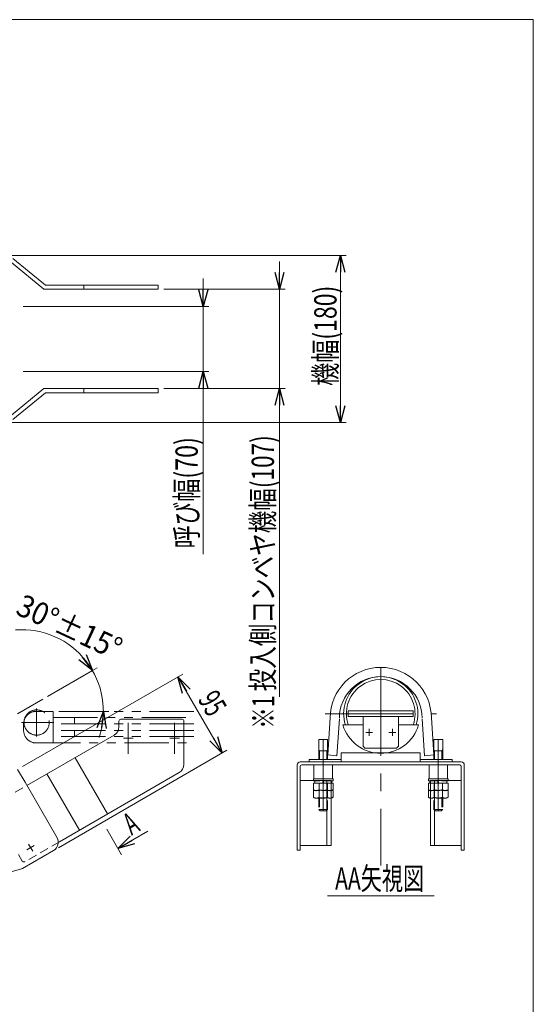
# Model space of a CAD drawing. Units: millimetres. Extents: x -1182 to 1182, y -811 to 811.
# Drawn here: x 628 to 1182, y -250 to 811 of the extents above; entities that cross this region are included whole.
import ezdxf
from ezdxf.enums import TextEntityAlignment as Align

# ---------------------------------------------------------------- set-up
doc = ezdxf.new("R2010")
doc.units = ezdxf.units.MM
doc.header["$LTSCALE"] = 1.5
for name, pattern in [('CENTER', [50.8, 31.75, -6.35, 6.35, -6.35]), ('CENTERX2', [101.6, 63.5, -12.7, 12.7, -12.7]), ('DASHED2', [9.525, 6.35, -3.175]), ('PHANTOM', [63.5, 31.75, -6.35, 6.35, -6.35, 6.35, -6.35])]:
    doc.linetypes.add(name, pattern=pattern)
doc.layers.add('4', color=7, linetype='Continuous')
doc.layers.add('ZUWAKU', color=7, linetype='Continuous')
doc.styles.add('dcStyle1', font='ＭＳ Ｐゴシック', dxfattribs={"width": 0.77})
doc.dimstyles.new('dc_Rotated', dxfattribs={"dimtxt": 24, "dimasz": 18.001356, "dimexe": 6, "dimexo": 6, "dimgap": 4.2, "dimtad": 3, "dimdsep": 46, "dimtxsty": 'dcStyle1', "dimblk1": 'OPEN30', "dimblk2": 'OPEN30', "dimsah": 1, "dimcen": 0.09, "dimclrd": 2, "dimclre": 2, "dimclrt": 2, "dimadec": 0, "dimazin": 2, "dimtfac": 1, "dimtdec": 4, "dimtmove": 0, "dimatfit": 3, "dimfxl": 1, "dimarcsym": 0})

# ---------------------------------------------------------------- blocks, each defined once
blk = doc.blocks.new('_OPEN30')
at = {"color": 0, "linetype": 'ByBlock', "lineweight": -2}
for p, q in [((-1, 0.267949), (0, 0)), ((0, 0), (-1, -0.267949)), ((0, 0), (-1, 0))]:
    blk.add_line(p, q, dxfattribs=at)
blk = doc.blocks.new('*D6')
at = {"color": 2, "linetype": 'Continuous', "lineweight": 13}
for p, q in [((602.1, 556.8), (980.1, 556.8)), ((974.1, 376.8), (974.1, 556.8)), ((602.1, 376.8), (980.1, 376.8))]:
    blk.add_line(p, q, dxfattribs=at)
at = {"color": 2, "xscale": 18.00138320357654, "yscale": 18.00097896302553}
for p, rotation in [((974.1, 556.8), 90), ((974.1, 376.8), 270)]:
    blk.add_blockref('_OPEN30', p, dxfattribs=dict(at, rotation=rotation))
at = {"color": 2, "style": 'dcStyle1', "width": 0.753138}
blk.add_text('機幅(180)', height=24, rotation=90, dxfattribs=at).set_placement((969.9, 416.2), (969.9, 524.2), align=Align.FIT)
blk = doc.blocks.new('*D7')
at = {"color": 2, "linetype": 'Continuous', "lineweight": 13}
for p, q in [((908.4, 550.3), (908.4, 520.3)), ((783.7, 520.3), (914.4, 520.3)), ((908.4, 413.3), (908.4, 520.3)), ((783.7, 413.3), (914.4, 413.3)), ((908.4, 81), (908.4, 413.3))]:
    blk.add_line(p, q, dxfattribs=at)
at = {"color": 2, "xscale": 18.00138320357654, "yscale": 18.00097896302553}
for p, rotation in [((908.4, 520.3), 270), ((908.4, 413.3), 90)]:
    blk.add_blockref('_OPEN30', p, dxfattribs=dict(at, rotation=rotation))
at = {"color": 2, "style": 'dcStyle1', "width": 0.739502}
blk.add_text('投入側コンベヤ機幅(107)', height=24, rotation=90, dxfattribs=at).set_placement((902.4, 87), (902.4, 363), align=Align.FIT)
blk = doc.blocks.new('*D9')
at = {"color": 2, "linetype": 'Continuous', "lineweight": 13}
for p, q in [((631.3, 5.9), (804.2, 105.7)), ((799, 102.7), (846.5, 20.5)), ((670.2, -81.4), (851.7, 23.5))]:
    blk.add_line(p, q, dxfattribs=at)
at = {"color": 2, "xscale": 18.00138320357654, "yscale": 18.00097896302553}
for p, rotation in [((799, 102.7), 120.000000000032), ((846.5, 20.5), 300.000000000032)]:
    blk.add_blockref('_OPEN30', p, dxfattribs=dict(at, rotation=rotation))
at = {"color": 2, "style": 'dcStyle1', "width": 0.687758}
blk.add_text('95', height=24, rotation=300, dxfattribs=at).set_placement((819.9, 78.6), (831.9, 57.9), align=Align.FIT)
blk = doc.blocks.new('*D12')
at = {"color": 2, "linetype": 'Continuous', "lineweight": 13}
for p, q in [((826.3, 531.8), (826.3, 501.8)), ((632.1, 501.8), (832.3, 501.8)), ((826.3, 501.8), (826.3, 431.8)), ((632.1, 431.8), (832.3, 431.8)), ((826.3, 235), (826.3, 431.8))]:
    blk.add_line(p, q, dxfattribs=at)
at = {"color": 2, "xscale": 18.00138320357654, "yscale": 18.00097896302553}
for p, rotation in [((826.3, 501.8), 270), ((826.3, 431.8), 90)]:
    blk.add_blockref('_OPEN30', p, dxfattribs=dict(at, rotation=rotation))
at = {"color": 2, "style": 'dcStyle1', "width": 0.752445}
blk.add_text('呼び幅(70)', height=24, rotation=90, dxfattribs=at).set_placement((820.3, 241), (820.3, 361), align=Align.FIT)
blk = doc.blocks.new('DC_GROUP_W_MTS_S_050_1_7')
at = {"color": 2, "linetype": 'Continuous', "lineweight": 13}
for p, q in [((658.5, 81.6), (706.8, 109.5)), ((706.8, 109.5), (712, 112.5)), ((706.8, 109.5), (706.8, 109.6)), ((670.6, 65.5), (718.6, 65.5)), ((718.6, 65.5), (718.6, 65.4)), ((718.6, 65.5), (724.6, 65.5))]:
    blk.add_line(p, q, dxfattribs=at)
blk.add_arc((630.6, 65.5), 88, 341.2488, 94.3664, dxfattribs=at)
at = {"color": 2, "xscale": 18.00138320357654, "yscale": 18.00097896302553}
for p, rotation in [((706.8, 109.5), 306.2504132867846), ((718.6, 65.5), 83.74958671313068)]:
    blk.add_blockref('_OPEN30', p, dxfattribs=dict(at, rotation=rotation))
at = {"color": 2, "style": 'dcStyle1', "width": 0.687758}
blk.add_text('30°±15°', height=24, rotation=335.0194, dxfattribs=at).set_placement((622.6, 170.9), (731.4, 120.3), align=Align.FIT)
blk = doc.blocks.new('DC_GROUP_W_MTS_S_050_1_8')
at = {"layer": 'ZUWAKU', "color": 7, "linetype": 'Continuous', "lineweight": 13}
for p, q in [((1182, 810.8), (-1182, 810.8)), ((1182, -797.2), (1182, 810.8))]:
    blk.add_line(p, q, dxfattribs=at)
blk = doc.blocks.new('DC_GROUP_W_MTS_S_050_1_17')
at = {"layer": '4', "color": 3, "linetype": 'CENTERX2', "lineweight": 13}
blk.add_line((1079.6, 35.3), (1079.6, -41.7), dxfattribs=at)
at = {"layer": '4', "color": 7, "linetype": 'Continuous', "lineweight": 13}
for p, q in [((1069.1, -7.3), (1090.1, -7.3)), ((1069.1, -9.1), (1069.1, -7.3)), ((1090.1, -7.3), (1090.1, -9.1))]:
    blk.add_line(p, q, dxfattribs=at)
at = {"layer": '4', "color": 4, "linetype": 'DASHED2', "lineweight": 13}
for p, q in [((1069.1, -9.3), (1069.1, -9.1)), ((1069.1, -9.3), (1090.1, -9.3)), ((1070.4, -11.8), (1070.4, -9.3)), ((1079.6, -11.8), (1078.9, -9.3)), ((1080.2, -11.8), (1079.6, -9.3)), ((1088.8, -9.3), (1088.8, -11.8)), ((1090.1, -9.1), (1090.1, -9.3)), ((1070.4, -11.8), (1088.8, -11.8))]:
    blk.add_line(p, q, dxfattribs=at)
blk = doc.blocks.new('DC_GROUP_W_MTS_S_050_1_16')
at = {"layer": '4', "color": 7, "linetype": 'Continuous', "lineweight": 13}
for p, q in [((1074.8, 35.3), (1084.3, 35.3)), ((1074.8, 13.5), (1074.8, 35.3)), ((1084.3, 35.3), (1084.3, 13.5)), ((1084.3, 22.9), (1074.8, 22.9))]:
    blk.add_line(p, q, dxfattribs=at)
at = {"layer": '4', "color": 3, "linetype": 'Continuous', "lineweight": 13}
for p, q in [((1075.6, 22.9), (1074.8, 24.3)), ((1075.6, 13.5), (1075.6, 22.9)), ((1084.3, 24.3), (1083.5, 22.9)), ((1083.5, 22.9), (1083.5, 13.5))]:
    blk.add_line(p, q, dxfattribs=at)
at = {"layer": '4', "color": 4, "linetype": 'DASHED2', "lineweight": 13}
for p, q in [((1069, -11.8), (1090.1, -11.8)), ((1069, -19), (1069, -11.8)), ((1069, -19.9), (1090.1, -19.9)), ((1069, -26.1), (1069, -19.9)), ((1089.5, -11.8), (1069.6, -11.8)), ((1075.1, -11.8), (1075.1, -19)), ((1075.1, -19.9), (1075.1, -26.1)), ((1079.6, -19.9), (1079.6, -27.9)), ((1084, -11.8), (1084, -19)), ((1084, -19.9), (1084, -26.1)), ((1090.1, -11.8), (1090.1, -19)), ((1090.1, -19.9), (1090.1, -26.1)), ((1069, -27.2), (1069, -26.1)), ((1074.8, -40.2), (1074.8, -28.1)), ((1075.1, -26.1), (1075.1, -27.2)), ((1075.6, -41), (1075.6, -28.1)), ((1083.5, -28.1), (1083.5, -41)), ((1084, -26.1), (1084, -27.2)), ((1084.3, -28.1), (1084.3, -40.2)), ((1090.1, -26.1), (1090.1, -27.2)), ((1077.6, -40.2), (1074.8, -40.2)), ((1076.3, -41.7), (1074.8, -40.2)), ((1077.6, -41.7), (1076.3, -41.7)), ((1084.3, -40.2), (1077.6, -40.2)), ((1082.8, -41.7), (1077.6, -41.7)), ((1084.3, -40.2), (1082.8, -41.7))]:
    blk.add_line(p, q, dxfattribs=at)
for centre, radius, start, end in [((1072.1, -14.6), 5.37, 235.6158, 304.3842), ((1079.6, -4.9), 14.8, 252.412, 287.588), ((1087, -14.6), 5.37, 235.6158, 304.3842), ((1072.1, -22.7), 5.37, 235.6158, 304.3842), ((1079.6, -13.1), 14.8, 252.412, 287.588), ((1087, -22.7), 5.37, 235.6158, 304.3842)]:
    blk.add_arc(centre, radius, start, end, dxfattribs=at)
at = {"layer": '4', "linetype": 'Continuous'}
blk.add_blockref('DC_GROUP_W_MTS_S_050_1_17', (0, 0), dxfattribs=at)
blk = doc.blocks.new('DC_GROUP_W_MTS_S_050_1_18')
at = {"layer": '4', "color": 7, "linetype": 'Continuous', "lineweight": 13}
for p, q in [((1069.6, 7.7), (1069.6, -7.3)), ((1069.6, 7.7), (1089.6, 7.7)), ((1089.6, -7.3), (1089.6, 7.7)), ((1069.6, -7.3), (1089.6, -7.3))]:
    blk.add_line(p, q, dxfattribs=at)
blk = doc.blocks.new('DC_GROUP_W_MTS_S_050_1_20')
at = {"layer": '4', "color": 3, "linetype": 'CENTERX2', "lineweight": 13}
blk.add_line((955.6, 35.3), (955.6, -41.7), dxfattribs=at)
at = {"layer": '4', "color": 7, "linetype": 'Continuous', "lineweight": 13}
for p, q in [((966.1, -7.3), (945.1, -7.3)), ((945.1, -7.3), (945.1, -9.1)), ((966.1, -9.1), (966.1, -7.3))]:
    blk.add_line(p, q, dxfattribs=at)
at = {"layer": '4', "color": 4, "linetype": 'DASHED2', "lineweight": 13}
for p, q in [((945.1, -9.1), (945.1, -9.3)), ((966.1, -9.3), (945.1, -9.3)), ((946.4, -9.3), (946.4, -11.8)), ((954.9, -11.8), (955.6, -9.3)), ((955.6, -11.8), (956.2, -9.3)), ((964.8, -11.8), (964.8, -9.3)), ((966.1, -9.3), (966.1, -9.1)), ((964.8, -11.8), (946.4, -11.8))]:
    blk.add_line(p, q, dxfattribs=at)
blk = doc.blocks.new('DC_GROUP_W_MTS_S_050_1_19')
at = {"layer": '4', "color": 7, "linetype": 'Continuous', "lineweight": 13}
for p, q in [((960.3, 35.3), (950.8, 35.3)), ((950.8, 35.3), (950.8, 13.5)), ((960.3, 13.5), (960.3, 35.3)), ((950.8, 22.9), (960.3, 22.9))]:
    blk.add_line(p, q, dxfattribs=at)
at = {"layer": '4', "color": 3, "linetype": 'Continuous', "lineweight": 13}
for p, q in [((950.8, 24.3), (951.6, 22.9)), ((951.6, 22.9), (951.6, 13.5)), ((959.5, 22.9), (960.3, 24.3)), ((959.5, 13.5), (959.5, 22.9))]:
    blk.add_line(p, q, dxfattribs=at)
at = {"layer": '4', "color": 4, "linetype": 'DASHED2', "lineweight": 13}
for p, q in [((945, -11.8), (945, -19)), ((966.1, -11.8), (945, -11.8)), ((966.1, -19.9), (945, -19.9)), ((945, -19.9), (945, -26.1)), ((945.6, -11.8), (965.5, -11.8)), ((951.1, -11.8), (951.1, -19)), ((951.1, -19.9), (951.1, -26.1)), ((955.6, -19.9), (955.6, -27.9)), ((960, -11.8), (960, -19)), ((960, -19.9), (960, -26.1)), ((966.1, -19), (966.1, -11.8)), ((966.1, -26.1), (966.1, -19.9)), ((945, -26.1), (945, -27.2)), ((950.8, -28.1), (950.8, -40.2)), ((951.1, -26.1), (951.1, -27.2)), ((951.6, -28.1), (951.6, -41)), ((959.5, -41), (959.5, -28.1)), ((960, -26.1), (960, -27.2)), ((960.3, -40.2), (960.3, -28.1)), ((966.1, -27.2), (966.1, -26.1)), ((950.8, -40.2), (957.5, -40.2)), ((950.8, -40.2), (952.3, -41.7)), ((952.3, -41.7), (957.5, -41.7)), ((957.5, -40.2), (960.3, -40.2)), ((957.5, -41.7), (958.8, -41.7)), ((958.8, -41.7), (960.3, -40.2))]:
    blk.add_line(p, q, dxfattribs=at)
for centre, radius, start, end in [((948.1, -14.6), 5.37, 235.6158, 304.3842), ((955.6, -4.9), 14.8, 252.412, 287.588), ((963, -14.6), 5.37, 235.6158, 304.3842), ((948.1, -22.7), 5.37, 235.6158, 304.3842), ((955.6, -13.1), 14.8, 252.412, 287.588), ((963, -22.7), 5.37, 235.6158, 304.3842)]:
    blk.add_arc(centre, radius, start, end, dxfattribs=at)
at = {"layer": '4', "linetype": 'Continuous'}
blk.add_blockref('DC_GROUP_W_MTS_S_050_1_20', (0, 0), dxfattribs=at)
blk = doc.blocks.new('DC_GROUP_W_MTS_S_050_1_21')
at = {"layer": '4', "color": 7, "linetype": 'Continuous', "lineweight": 13}
for p, q in [((945.6, -7.3), (945.6, 7.7)), ((965.6, 7.7), (945.6, 7.7)), ((965.6, 7.7), (965.6, -7.3)), ((965.6, -7.3), (945.6, -7.3))]:
    blk.add_line(p, q, dxfattribs=at)

msp = doc.modelspace()

# ---------------------------------------------------------------- linework, layer by layer
at = {"color": 7, "linetype": 'Continuous', "lineweight": 13}
for p, q in [((656.135, 524.828), (621.135, 553.628)), ((619.522, 549.128), (654.522, 520.328)), ((654.522, 520.328), (777.652, 520.328)), ((777.652, 524.828), (656.135, 524.828)), ((697.564, 524.828), (697.564, 520.328)), ((777.652, 520.328), (777.652, 524.828)), ((654.522, 413.328), (619.522, 384.528)), ((621.135, 380.028), (656.135, 408.828)), ((777.652, 413.328), (654.522, 413.328)), ((656.135, 408.828), (777.652, 408.828)), ((697.564, 413.328), (697.564, 408.828)), ((777.652, 408.828), (777.652, 413.328)), ((982.551, 65.88), (982.551, 59.88)), ((1052.551, 65.88), (982.551, 65.88)), ((1052.551, 59.88), (1052.551, 65.88)), ((735.354, 48.653), (735.354, 54.965)), ((737.354, 56.965), (803.354, 56.965)), ((805.354, 54.965), (805.354, 8.238)), ((960.35, 18.616), (963.039, 58.349)), ((973.001, 57.478), (970.312, 17.744)), ((982.551, 59.88), (1052.551, 59.88)), ((998.551, 59.88), (998.551, 27.88)), ((1036.551, 27.88), (1036.551, 59.88)), ((1062.139, 57.478), (1064.79, 17.744)), ((1074.752, 18.616), (1072.101, 58.349)), ((998.551, 50.88), (976.781, 50.88)), ((1058.322, 50.88), (1036.551, 50.88)), ((636.119, -14.414), (730.354, 39.993)), ((1000.551, 25.88), (998.551, 27.88)), ((1000.551, 25.88), (1034.551, 25.88)), ((1036.551, 27.88), (1034.551, 25.88)), ((723.081, -45.035), (688.081, 15.587)), ((1104.351, 10.949), (930.751, 10.949)), ((975.051, 13.549), (940.551, 13.549)), ((940.551, 13.549), (940.551, 10.949)), ((970.312, 17.744), (960.35, 18.616)), ((975.051, 10.949), (975.051, 20.949)), ((975.051, 20.949), (1060.051, 20.949)), ((1060.051, 20.949), (1060.051, 10.949)), ((1094.551, 13.549), (1060.051, 13.549)), ((1064.79, 17.744), (1074.752, 18.616)), ((1094.551, 10.949), (1094.551, 13.549)), ((626.119, 2.907), (634.119, -10.949)), ((927.551, 7.749), (927.551, -84.051)), ((930.751, -84.051), (930.751, 6.149)), ((932.351, 7.749), (1102.751, 7.749)), ((1104.351, 6.149), (1104.351, -84.051)), ((1107.551, -84.051), (1107.551, 7.749)), ((657.771, -1.913), (692.771, -62.535)), ((800.354, -0.422), (671.119, -75.035)), ((964.051, -9.051), (930.751, -9.051)), ((959.551, -79.051), (959.551, -9.051)), ((964.051, -79.051), (964.051, -9.051)), ((1071.051, -9.051), (1071.051, -79.051)), ((1104.351, -9.051), (1071.051, -9.051)), ((1075.551, -9.051), (1075.551, -79.051)), ((634.119, -10.949), (668.619, -70.705)), ((664.959, -84.366), (631.402, -103.74)), ((927.551, -84.051), (930.751, -84.051)), ((930.751, -79.051), (964.051, -79.051)), ((1071.051, -79.051), (1104.351, -79.051)), ((1104.351, -84.051), (1107.551, -84.051)), ((629.114, -104.705), (341.083, -185.859))]:
    msp.add_line(p, q, dxfattribs=at)
at = {"color": 3, "linetype": 'CENTERX2', "lineweight": 13}
for p, q in [((1017.551, 112.88), (1017.551, -100.586)), ((626.135, 62.88), (653.298, 78.563)), ((957.551, 62.88), (1077.551, 62.88))]:
    msp.add_line(p, q, dxfattribs=at)
at = {"color": 140, "linetype": 'PHANTOM', "lineweight": 13}
for p, q in [((664.635, 65.479), (646.135, 65.479)), ((646.635, 38.551), (646.635, 68.397)), ((815.981, 65.479), (664.635, 65.479)), ((664.635, 65.479), (664.635, 31.479)), ((630.391, 53.479), (665.095, 53.479)), ((664.635, 58.729), (815.981, 58.729)), ((687.635, 58.729), (687.635, 52.229)), ((632.635, 51.979), (632.635, 44.979)), ((815.981, 52.229), (664.635, 52.229)), ((815.981, 44.729), (664.635, 44.729)), ((687.635, 44.729), (687.635, 38.229)), ((815.981, 38.229), (664.635, 38.229)), ((646.135, 31.479), (815.981, 31.479))]:
    msp.add_line(p, q, dxfattribs=at)
at = {"color": 3, "linetype": 'CENTER', "lineweight": 13}
for p, q in [((745.354, 51.465), (745.354, 53.215)), ((795.354, 51.465), (795.354, 53.215)), ((745.354, 21.465), (745.354, 51.465)), ((795.354, 21.465), (795.354, 51.465)), ((1001.301, 42.88), (1008.801, 42.88)), ((1005.051, 39.13), (1005.051, 46.63)), ((1026.301, 42.88), (1033.801, 42.88)), ((1030.051, 39.13), (1030.051, 46.63)), ((750.604, 36.465), (740.104, 36.465)), ((800.604, 36.465), (790.104, 36.465)), ((745.354, 19.715), (745.354, 21.465)), ((795.354, 19.715), (795.354, 21.465)), ((636.242, -83.625), (644.036, -79.125)), ((642.389, -85.272), (637.889, -77.478))]:
    msp.add_line(p, q, dxfattribs=at)
at = {"color": 4, "linetype": 'DASHED2', "lineweight": 13}
for p, q in [((598.881, -35.913), (636.119, -14.414)), ((948.058, -28.103), (963.044, -28.103)), ((1087.044, -28.103), (1072.058, -28.103)), ((671.119, -75.035), (633.881, -96.535)), ((627.149, -88.875), (631.149, -95.803))]:
    msp.add_line(p, q, dxfattribs=at)
at = {"color": 2, "linetype": 'Continuous', "lineweight": 13}
for p, q in [((722.254, -61.603), (738.098, -89.046)), ((766.677, -63.462), (734.165, -82.233)), ((960.248, -133.339), (1075.248, -133.339))]:
    msp.add_line(p, q, dxfattribs=at)
at = {"color": 7, "linetype": 'Continuous', "lineweight": 13}
for centre, radius, start, end in [((1017.57, 58.349), 54.531, 0, 180), ((1017.57, 58.349), 44.531, 0, 180), ((1017.551, 62.88), 40, 342.542397, 197.457603), ((1017.551, 62.88), 37, 341.075356, 198.924644), ((737.354, 54.965), 2, 90, 180), ((803.354, 54.965), 2, 360, 90), ((725.354, 48.653), 10, 300, 360), ((1017.551, 62.88), 42.5, 196.400686, 343.599314), ((930.751, 7.749), 3.2, 90, 180), ((1104.351, 7.749), 3.2, 0, 90), ((795.354, 8.238), 10, 300, 360), ((932.351, 6.149), 1.6, 90, 180), ((1102.751, 6.149), 1.6, 0, 90), ((659.959, -75.705), 10, 300, 30), ((626.402, -95.08), 10, 285.735488, 300)]:
    msp.add_arc(centre, radius, start, end, dxfattribs=at)
at = {"color": 140, "linetype": 'PHANTOM', "lineweight": 13}
for centre, radius, start, end in [((646.135, 51.979), 13.5, 90, 180), ((646.635, 53.479), 13.6, 168.523132, 61.927513), ((646.635, 53.479), 13.6, 82.159311, 168.523132), ((646.635, 53.479), 13.6, 61.927513, 82.159311), ((646.135, 44.979), 13.5, 180, 270)]:
    msp.add_arc(centre, radius, start, end, dxfattribs=at)
at = {"color": 4, "linetype": 'DASHED2', "lineweight": 13}
msp.add_arc((632.881, -94.803), 2, 210, 300, dxfattribs=at)

# ---------------------------------------------------------------- block references
at = {"linetype": 'Continuous'}
msp.add_blockref('DC_GROUP_W_MTS_S_050_1_7', (0, 0), dxfattribs=at)
at = {"color": 2, "xscale": 18.00138320357654, "yscale": 18.00097896302553, "rotation": 209.9999999999934}
msp.add_blockref('_OPEN30', (734.165, -82.233), dxfattribs=at)
at = {"layer": '4', "linetype": 'Continuous'}
for name in ['DC_GROUP_W_MTS_S_050_1_19', 'DC_GROUP_W_MTS_S_050_1_16', 'DC_GROUP_W_MTS_S_050_1_21', 'DC_GROUP_W_MTS_S_050_1_18']:
    msp.add_blockref(name, (0, 0), dxfattribs=at)
at = {"layer": 'ZUWAKU', "linetype": 'Continuous'}
msp.add_blockref('DC_GROUP_W_MTS_S_050_1_8', (0, 0), dxfattribs=at)

# ---------------------------------------------------------------- texts
at = {"color": 2, "style": 'dcStyle1'}
for s, rotation, width, p, p2 in [('※1', 90, 0.687758, (902.989, 46.722), (902.989, 82.722)), ('A', 30, 0.543478, (748.983, -68.592), (759.375, -62.592))]:
    msp.add_text(s, height=24, rotation=rotation, dxfattribs=dict(at, width=width)).set_placement(p, p2, align=Align.FIT)
at = {"color": 2, "style": 'dcStyle1', "width": 0.644953}
msp.add_text('AA矢視図', height=24, dxfattribs=at).set_placement((968.344, -126.593), (1064.344, -126.593), align=Align.FIT)

# ---------------------------------------------------------------- dimensions: what is measured, and where the dimension line sits
at = {"linetype": 'Continuous', "lineweight": 13}
for base, p1, p2, text, override, picture, middle in [((974.108, 556.828), (596.135, 376.828), (596.135, 556.828), '機幅(<>)', {"dimtxt": 24, "dimasz": 18.001356, "dimexe": 6, "dimexo": 6, "dimgap": 4.2, "dimtad": 3, "dimtih": 0, "dimtoh": 0, "dimdec": 2, "dimzin": 8, "dimtxsty": 'dcStyle1', "dimblk1": 'OPEN30', "dimblk2": 'OPEN30', "dimsah": 1, "dimclrd": 2, "dimclre": 2, "dimclrt": 2, "dimazin": 2, "dimtofl": 1, "dimtolj": 0, "dimtzin": 8, "dimarcsym": 1}, '*D6', (974.108, 470.171)), ((908.41, 520.328), (777.652, 413.328), (777.652, 520.328), '投入側コンベヤ機幅(<>)', {"dimtxt": 24, "dimasz": 18.001356, "dimexe": 6, "dimexo": 6, "dimgap": 6, "dimtad": 3, "dimtih": 0, "dimtoh": 0, "dimdec": 2, "dimzin": 8, "dimtxsty": 'dcStyle1', "dimblk1": 'OPEN30', "dimblk2": 'OPEN30', "dimsah": 1, "dimclrd": 2, "dimclre": 2, "dimclrt": 2, "dimazin": 2, "dimtofl": 1, "dimtolj": 0, "dimtzin": 8, "dimarcsym": 1}, '*D7', (908.41, 225.002)), ((826.347, 431.828), (626.135, 501.828), (626.135, 431.828), '呼び幅(<>)', {"dimtxt": 24, "dimasz": 18.001356, "dimexe": 6, "dimexo": 6, "dimgap": 6, "dimtad": 3, "dimtih": 0, "dimtoh": 0, "dimdec": 2, "dimzin": 8, "dimtxsty": 'dcStyle1', "dimblk1": 'OPEN30', "dimblk2": 'OPEN30', "dimsah": 1, "dimclrd": 2, "dimclre": 2, "dimclrt": 2, "dimazin": 2, "dimtofl": 1, "dimtolj": 0, "dimtzin": 8, "dimarcsym": 1}, '*D12', (826.347, 301.048))]:
    dim = msp.add_linear_dim(base=base, p1=p1, p2=p2, angle=90, text=text, dimstyle='dc_Rotated', override=override, dxfattribs=at)
    dim.commit()
    dim.dimension.update_dxf_attribs({"geometry": picture, "text_midpoint": middle, "dimtype": 160})
dim = msp.add_linear_dim(base=(846.528, 20.463), p1=(626.119, 2.907), p2=(664.959, -84.366), angle=120, dimstyle='dc_Rotated', override={"dimtxt": 24, "dimasz": 18.001356, "dimexe": 6, "dimexo": 6, "dimgap": 6, "dimtad": 3, "dimtih": 0, "dimtoh": 0, "dimdec": 2, "dimzin": 8, "dimtxsty": 'dcStyle1', "dimblk1": 'OPEN30', "dimblk2": 'OPEN30', "dimsah": 1, "dimclrd": 2, "dimclre": 2, "dimclrt": 2, "dimazin": 2, "dimtofl": 1, "dimtolj": 0, "dimtzin": 8, "dimarcsym": 1}, dxfattribs=at)
dim.commit()
dim.dimension.update_dxf_attribs({"geometry": '*D9', "text_midpoint": (820.666, 65.257), "dimtype": 160})

doc.saveas('drawing.dxf')
